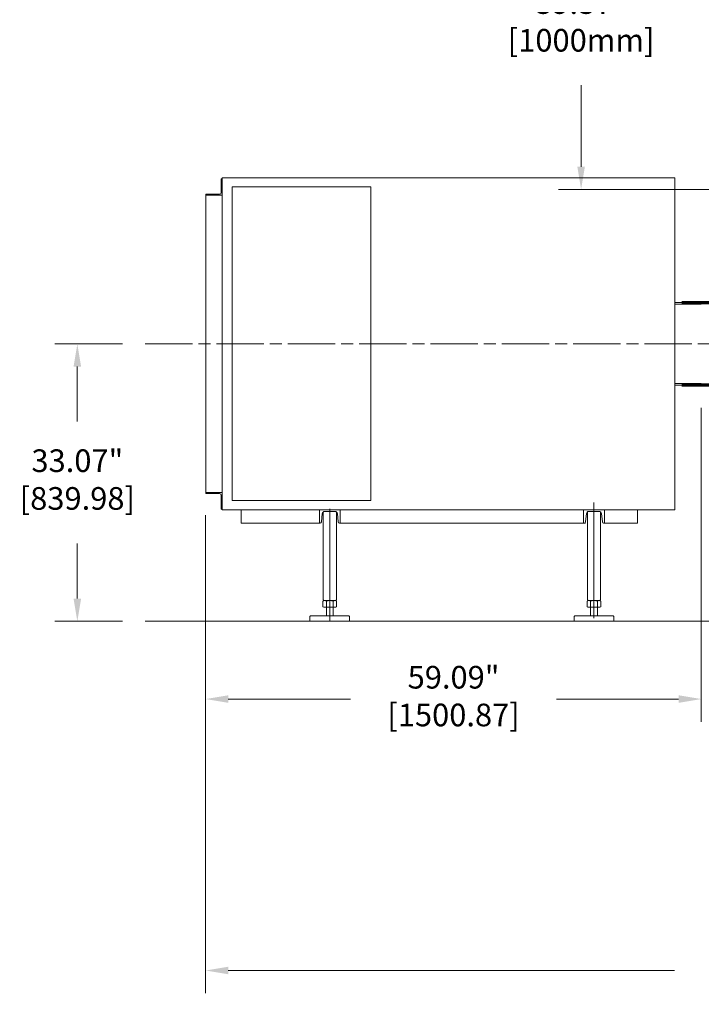
# Model space of a CAD drawing. Units: millimetres. Extents: x 0 to 925, y -1073 to 560.
# Drawn here: x 173 to 254, y 155 to 273 of the extents above; entities that cross this region are included whole.
import ezdxf

# ---------------------------------------------------------------- set-up
doc = ezdxf.new("R2010")
doc.units = ezdxf.units.MM
doc.linetypes.add('CHAIN', pattern=[0.7087, 0.4724, -0.0591, 0.1181, -0.0591])
doc.linetypes.add('EB_DASHDOT', pattern=[39, 30, -3, 3, -3])
doc.layers.add('中心线', color=7, linetype='EB_DASHDOT')
doc.styles.add('Roman', font='romans')
doc.dimstyles.new('ISO-25', dxfattribs={"dimscale": 30, "dimtxt": 0.09, "dimasz": 0.09, "dimexe": 0.09, "dimexo": 0.09, "dimgap": 0.09, "dimtad": 0, "dimtih": 1, "dimtoh": 1, "dimdsep": 46, "dimtxsty": 'Standard', "dimcen": 1, "dimclrd": 256, "dimclre": 256, "dimclrt": 256, "dimadec": 0, "dimazin": 0, "dimtfac": 1, "dimtmove": 0, "dimatfit": 3, "dimfxl": 1, "dimlwd": 13, "dimlwe": 13, "dimarcsym": 0})

# ---------------------------------------------------------------- blocks, each defined once
blk = doc.blocks.new('*D14')
at = {"linetype": 'Continuous', "lineweight": 13, "transparency": 16777216}
for p, q in [((185.23, 233.95), (177.16, 233.95)), ((179.86, 231.25), (179.86, 224.68)), ((179.86, 203.58), (179.86, 210.15)), ((185.23, 200.88), (177.16, 200.88))]:
    blk.add_line(p, q, dxfattribs=at)
at = {"lineweight": 13, "transparency": 16777216}
for points in [[(179.41, 231.25), (180.31, 231.25), (179.86, 233.95)], [(179.41, 203.58), (180.31, 203.58), (179.86, 200.88)]]:
    blk.add_solid(points, dxfattribs=at)
at = {"layer": 'Defpoints', "color": 0, "lineweight": 13, "transparency": 16777216}
for p in [(187.93, 233.95), (179.86, 200.88), (187.93, 200.88)]:
    blk.add_point(p, dxfattribs=at)
at = {"lineweight": 13, "transparency": 16777216, "insert": (179.86, 217.42), "char_height": 2.7, "attachment_point": 5, "style": 'Roman'}
blk.add_mtext('33.07"\\P[839.98]', dxfattribs=at)
blk = doc.blocks.new('*D15')
at = {"linetype": 'Continuous', "lineweight": 13, "transparency": 16777216}
for p, q in [((254.25, 226.33), (254.25, 188.9)), ((195.16, 213.45), (195.16, 188.9)), ((197.86, 191.6), (212.43, 191.6)), ((251.55, 191.6), (236.98, 191.6))]:
    blk.add_line(p, q, dxfattribs=at)
at = {"lineweight": 13, "transparency": 16777216}
for points in [[(197.86, 192.05), (197.86, 191.15), (195.16, 191.6)], [(251.55, 192.05), (251.55, 191.15), (254.25, 191.6)]]:
    blk.add_solid(points, dxfattribs=at)
at = {"layer": 'Defpoints', "color": 0, "lineweight": 13, "transparency": 16777216}
for p in [(254.25, 229.03), (195.16, 216.15), (195.16, 191.6)]:
    blk.add_point(p, dxfattribs=at)
at = {"lineweight": 13, "transparency": 16777216, "insert": (224.71, 191.6), "char_height": 2.7, "attachment_point": 5, "style": 'Roman'}
blk.add_mtext('59.09"\\P[1500.87]', dxfattribs=at)
blk = doc.blocks.new('*D43')
at = {"linetype": 'Continuous', "lineweight": 13, "transparency": 16777216}
for p, q in [((339.25, 222.68), (339.25, 156.53)), ((195.16, 213.52), (195.16, 156.53)), ((197.86, 159.23), (251.07, 159.23)), ((336.55, 159.23), (283.34, 159.23))]:
    blk.add_line(p, q, dxfattribs=at)
at = {"lineweight": 13, "transparency": 16777216}
for points in [[(197.86, 159.68), (197.86, 158.78), (195.16, 159.23)], [(336.55, 159.68), (336.55, 158.78), (339.25, 159.23)]]:
    blk.add_solid(points, dxfattribs=at)
at = {"layer": 'Defpoints', "color": 0, "lineweight": 13, "transparency": 16777216}
for p in [(339.25, 225.38), (195.16, 216.22), (339.25, 159.23)]:
    blk.add_point(p, dxfattribs=at)
at = {"lineweight": 13, "transparency": 16777216, "insert": (267.21, 159.23), "char_height": 2.7, "attachment_point": 5, "style": 'Roman'}
blk.add_mtext('144.09"\\P[3659.89mm]', dxfattribs=at)
blk = doc.blocks.new('*D221')
at = {"linetype": 'Continuous', "lineweight": 13, "transparency": 16777216}
for p, q in [((253.63, 291.74), (237.22, 291.74)), ((239.92, 289.04), (239.92, 279.32)), ((239.92, 255.07), (239.92, 264.79)), ((256.78, 252.37), (237.22, 252.37))]:
    blk.add_line(p, q, dxfattribs=at)
at = {"lineweight": 13, "transparency": 16777216}
for points in [[(239.47, 289.04), (240.37, 289.04), (239.92, 291.74)], [(239.47, 255.07), (240.37, 255.07), (239.92, 252.37)]]:
    blk.add_solid(points, dxfattribs=at)
at = {"layer": 'Defpoints', "color": 0, "lineweight": 13, "transparency": 16777216}
for p in [(239.92, 291.74), (256.33, 291.74), (259.48, 252.37)]:
    blk.add_point(p, dxfattribs=at)
at = {"lineweight": 13, "transparency": 16777216, "insert": (239.92, 272.05), "char_height": 2.7, "width": 13.05, "attachment_point": 5, "style": 'Roman'}
blk.add_mtext('39.37"\\P[1000mm]', dxfattribs=at)

msp = doc.modelspace()

# ---------------------------------------------------------------- linework, layer by layer
at = {"lineweight": 13}
for p, q in [((197.012, 252.013), (197.012, 253.607)), ((197.131, 253.646), (197.052, 253.646)), ((251.099, 253.765), (197.131, 253.765)), ((197.131, 216.224), (197.131, 253.765)), ((197.131, 251.678), (197.131, 253.646)), ((198.992, 253.765), (198.992, 253.767)), ((251.099, 214.148), (251.099, 253.755)), ((198.31, 215.261), (198.31, 252.662)), ((198.31, 252.662), (214.846, 252.662)), ((214.846, 215.261), (214.846, 252.662)), ((195.162, 251.678), (195.162, 251.757)), ((195.162, 251.678), (195.162, 216.224)), ((197.131, 251.678), (195.162, 251.678)), ((196.796, 251.796), (195.201, 251.796)), ((251.099, 241.412), (251.099, 246.861)), ((251.099, 238.872), (254.249, 238.873)), ((251.099, 238.676), (254.249, 238.676)), ((251.099, 229.227), (253.068, 229.227)), ((251.099, 229.03), (254.249, 229.03)), ((251.493, 229.227), (254.249, 229.227)), ((195.162, 216.224), (195.162, 223.932)), ((197.131, 216.224), (195.162, 216.224)), ((195.162, 216.224), (195.162, 216.146)), ((196.796, 216.106), (195.201, 216.106)), ((197.131, 216.224), (197.131, 214.256)), ((197.131, 216.205), (197.131, 214.158)), ((197.012, 215.89), (197.012, 214.295)), ((198.31, 215.261), (214.846, 215.261)), ((241.452, 214.158), (241.452, 215.049)), ((241.453, 201.262), (241.453, 215.049)), ((197.131, 214.256), (197.052, 214.256)), ((251.099, 214.158), (197.131, 214.158)), ((209.576, 214.158), (198.185, 214.158)), ((199.386, 214.16), (199.386, 212.585)), ((208.717, 214.16), (211.197, 214.16)), ((208.717, 214.16), (208.717, 212.585)), ((208.956, 212.72), (209.055, 213.705)), ((209.169, 203.42), (209.169, 213.91)), ((209.348, 213.971), (210.565, 213.971)), ((209.956, 200.881), (209.956, 214.029)), ((209.957, 212.467), (209.957, 214.278)), ((210.744, 203.42), (210.744, 213.911)), ((210.859, 213.705), (210.958, 212.72)), ((211.197, 214.16), (211.197, 212.585)), ((240.213, 214.16), (242.693, 214.16)), ((240.213, 214.16), (240.213, 212.585)), ((240.452, 212.72), (240.551, 213.705)), ((240.665, 203.42), (240.665, 213.91)), ((240.845, 213.971), (242.061, 213.971)), ((241.453, 212.467), (241.453, 214.278)), ((242.24, 203.42), (242.24, 213.911)), ((242.355, 213.705), (242.454, 212.72)), ((242.693, 214.16), (242.693, 212.585)), ((246.63, 214.16), (246.63, 212.585)), ((208.807, 212.585), (199.386, 212.585)), ((208.807, 212.585), (208.717, 212.585)), ((211.106, 212.585), (240.453, 212.585)), ((211.106, 212.585), (211.197, 212.585)), ((240.303, 212.585), (240.213, 212.585)), ((242.602, 212.585), (242.693, 212.585)), ((242.693, 212.585), (246.63, 212.585)), ((209.138, 203.281), (209.138, 202.606)), ((209.169, 203.42), (209.248, 203.341)), ((209.169, 203.42), (209.248, 203.341)), ((209.248, 203.341), (210.665, 203.341)), ((209.248, 203.341), (210.665, 203.341)), ((209.547, 202.606), (209.547, 203.281)), ((210.366, 202.606), (210.366, 203.281)), ((210.665, 203.341), (210.744, 203.42)), ((210.665, 203.341), (210.744, 203.42)), ((210.775, 203.281), (210.775, 202.606)), ((240.634, 203.281), (240.634, 202.606)), ((240.665, 203.42), (240.744, 203.341)), ((240.744, 203.341), (242.161, 203.341)), ((242.066, 203.341), (240.839, 203.341)), ((241.043, 202.606), (241.043, 203.281)), ((241.453, 203.402), (241.453, 202.428)), ((241.862, 202.606), (241.862, 203.281)), ((242.161, 203.341), (242.24, 203.42)), ((242.271, 203.281), (242.271, 202.606)), ((210.57, 202.546), (209.343, 202.546)), ((209.548, 201.521), (209.548, 202.546)), ((210.365, 201.521), (210.365, 202.546)), ((242.066, 202.546), (240.839, 202.546)), ((241.044, 201.521), (241.044, 202.546)), ((241.861, 201.521), (241.861, 202.546)), ((187.931, 200.88), (350.259, 200.88)), ((207.594, 201.442), (207.673, 201.521)), ((207.594, 201.442), (207.594, 200.891)), ((212.319, 200.891), (207.594, 200.891)), ((212.24, 201.521), (207.673, 201.521)), ((212.24, 201.521), (212.319, 201.442)), ((212.319, 201.442), (212.319, 200.891)), ((239.09, 201.442), (239.169, 201.521)), ((239.09, 200.881), (239.09, 201.442)), ((243.815, 200.881), (239.09, 200.881)), ((243.736, 201.521), (239.169, 201.521)), ((243.736, 201.521), (243.815, 201.442)), ((243.815, 200.891), (243.815, 201.442))]:
    msp.add_line(p, q, dxfattribs=at)
at = {"lineweight": 13, "const_width": 0.394}
for points in [[(255.448, 238.872), (251.904, 238.872)], [(255.448, 229.03), (251.904, 229.03)]]:
    msp.add_lwpolyline(points, dxfattribs=at)
at = {"lineweight": 13}
for centre, radius, start, end in [((197.052, 253.607), 0.0394, 90, 180), ((195.201, 251.757), 0.0394, 90, 180), ((196.796, 252.013), 0.217, 270, 0), ((195.201, 216.146), 0.0394, 180, 270), ((196.796, 215.89), 0.217, 0, 90), ((197.052, 214.295), 0.0394, 180, 270), ((209.348, 213.676), 0.295, 90, 174.28941), ((210.565, 213.676), 0.295, 5.71059, 90), ((240.845, 213.676), 0.295, 90, 174.28941), ((242.061, 213.676), 0.295, 5.71059, 90), ((208.807, 212.735), 0.15, 270, 354.28941), ((211.106, 212.735), 0.15, 185.71059, 270), ((240.303, 212.735), 0.15, 270, 354.28941), ((242.602, 212.735), 0.15, 185.71059, 270), ((209.343, 202.964), 0.377, 57.13277, 122.86723), ((209.956, 201.924), 1.417, 73.22135, 106.77865), ((210.57, 202.964), 0.377, 57.13277, 122.86723), ((240.839, 202.964), 0.377, 57.13277, 122.86723), ((241.453, 201.924), 1.417, 73.22135, 106.77865), ((242.066, 202.964), 0.377, 57.13277, 122.86723), ((209.343, 202.923), 0.377, 237.13277, 302.86723), ((209.956, 203.963), 1.417, 253.22135, 286.77865), ((210.57, 202.923), 0.377, 237.13277, 302.86723), ((240.839, 202.923), 0.377, 237.13277, 302.86723), ((241.453, 203.963), 1.417, 253.22135, 286.77865), ((242.066, 202.923), 0.377, 237.13277, 302.86723)]:
    msp.add_arc(centre, radius, start, end, dxfattribs=at)
at = {"layer": '中心线', "linetype": 'CHAIN', "lineweight": 13, "ltscale": 12}
msp.add_line((187.931, 233.951), (294.385, 233.951), dxfattribs=at)

# ---------------------------------------------------------------- dimensions: what is measured, and where the dimension line sits
at = {"lineweight": 13}
for base, p1, p2, text, picture, middle in [((239.923, 291.738), (259.477, 252.368), (256.327, 291.738), '<>"\\P[1000mm]', '*D221', (239.923, 272.053)), ((179.857, 200.88), (187.931, 233.951), (187.931, 200.88), '<>"\\P[839.98]', '*D14', (179.857, 217.416))]:
    dim = msp.add_linear_dim(base=base, p1=p1, p2=p2, angle=90, text=text, dimstyle='ISO-25', override={"dimtxsty": 'Roman'}, dxfattribs=at)
    dim.commit()
    dim.dimension.update_dxf_attribs({"geometry": picture, "text_midpoint": middle})
dim = msp.add_linear_dim(base=(195.162, 191.604), p1=(254.249, 229.03), p2=(195.162, 216.146), text='<>"\\P[1500.87]', dimstyle='ISO-25', override={"dimtxsty": 'Roman'}, dxfattribs=at)
dim.commit()
dim.dimension.update_dxf_attribs({"geometry": '*D15', "text_midpoint": (224.705, 191.604)})
dim = msp.add_linear_dim(base=(339.251, 159.227), p1=(195.162, 216.224), p2=(339.251, 225.378), text='<>"\\P[3659.89mm]', dimstyle='ISO-25', override={"dimtxsty": 'Roman'}, dxfattribs=at)
dim.commit()
dim.dimension.update_dxf_attribs({"geometry": '*D43', "text_midpoint": (267.207, 159.227), "dimtype": 160})

doc.saveas('drawing.dxf')
